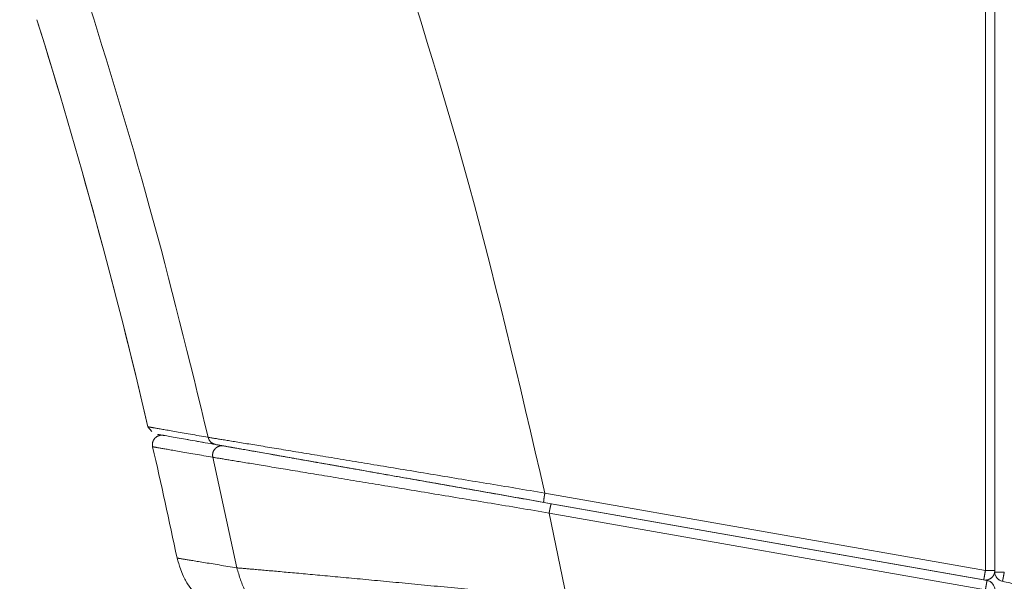
# Model space of a CAD drawing. Units: inches. Extents: x 0.6 to 7.9, y 0.2 to 10.6.
# Drawn here: x 2 to 2.1, y 6.5 to 6.6 of the extents above; entities that cross this region are included whole.
import ezdxf

# ---------------------------------------------------------------- set-up
doc = ezdxf.new("R2010")
doc.units = ezdxf.units.IN
doc.header["$MEASUREMENT"] = 0
doc.linetypes.add('PHANTOM', pattern=[0.49999999999999994, 0.25, -0.05, 0.05, -0.05, 0.05, -0.05])
doc.layers.add('FORMAT', color=7, linetype='Continuous')
doc.styles.add('SLDTEXTSTYLE0', font='TXT', dxfattribs={"width": 0.75})
doc.dimstyles.new('SLDDIMSTYLE2', dxfattribs={"dimtxt": 0.08333333333333333, "dimasz": 0.09375000000000001, "dimexe": 0, "dimexo": 0.0625, "dimgap": 0.02083333333333333, "dimtad": 0, "dimlfac": 18, "dimrnd": 1e-09, "dimzin": 12, "dimdsep": 46, "dimtxsty": 'SLDTEXTSTYLE0', "dimsah": 1, "dimcen": 0.09, "dimadec": 0, "dimazin": 3, "dimtfac": 1, "dimtofl": 0, "dimtmove": 0, "dimatfit": 3, "dimfxl": 0, "dimfrac": 2, "dimtolj": 1, "dimtzin": 12, "dimarcsym": 0})

# ---------------------------------------------------------------- blocks, each defined once
blk = doc.blocks.new('_D_4')
at = {"layer": 'FORMAT', "color": 7}
for p, q in [((2.407961108643264, 6.858939305942243), (1.435628104082502, 6.858939305942243)), ((1.560628104082502, 6.858939305942243), (1.560628104082502, 5.922922056060761)), ((1.437711435693011, 5.78530505606248), (1.437711435693011, 5.813661536819328)), ((1.437711435693011, 5.813661536819328), (1.572433653537121, 5.813661536819328)), ((1.572433653537121, 5.813661536819328), (1.572433653537121, 5.78530505606248)), ((1.437711435693011, 5.567712463044017), (1.437711435693011, 5.539355982287169)), ((1.572433653537121, 5.539355982287169), (1.572433653537121, 5.567712463044017)), ((1.437711435693011, 5.539355982287169), (1.572433653537121, 5.539355982287169)), ((1.560628104082502, 4.494078194831132), (1.560628104082502, 5.430095444712616)), ((1.668460364323329, 4.494078194831132), (1.435628104082502, 4.494078194831132))]:
    blk.add_line(p, q, dxfattribs=at)
for points in [[(1.560628104082502, 6.858939305942243), (1.545003104082502, 6.765189305942243), (1.576253104082502, 6.765189305942243)], [(1.560628104082502, 4.494078194831132), (1.576253104082502, 4.587828194831132), (1.545003104082502, 4.587828194831132)]]:
    blk.add_solid(points, dxfattribs=at)
at = {"layer": 'FORMAT', "color": 7, "char_height": 0.08333333333333333, "attachment_point": 1, "rotation": 90, "style": 'SLDTEXTSTYLE0'}
for s, insert in [('42.57', (1.595026782856655, 5.536616784763945)), ('1.08', (1.465011346472737, 5.567712463044017))]:
    blk.add_mtext(s, dxfattribs=dict(at, insert=insert))
blk = doc.blocks.new('_D_5')
at = {"layer": 'FORMAT', "color": 7}
for p, q in [((3.720379326969524, 8.382617998074965), (0.946688297976217, 8.382617998074965)), ((1.071688297976217, 8.382617998074965), (1.071688297976217, 6.684761402127122)), ((0.9487716295867262, 6.54714440212884), (0.948771629586726, 6.575500882885688)), ((0.948771629586726, 6.575500882885688), (1.083493847430836, 6.575500882885689)), ((1.083493847430836, 6.575500882885689), (1.083493847430836, 6.547144402128842)), ((0.9487716295867277, 6.329551809110376), (0.9487716295867278, 6.301195328353528)), ((1.083493847430838, 6.301195328353529), (1.083493847430838, 6.329551809110377)), ((0.9487716295867278, 6.301195328353528), (1.083493847430838, 6.301195328353529)), ((1.071688297976217, 4.494078194831132), (1.071688297976217, 6.191934790778975)), ((1.668460364323329, 4.494078194831132), (0.9466882979762171, 4.494078194831132))]:
    blk.add_line(p, q, dxfattribs=at)
for points in [[(1.071688297976217, 8.382617998074965), (1.056063297976217, 8.288867998074965), (1.087313297976217, 8.288867998074965)], [(1.071688297976217, 4.494078194831132), (1.087313297976217, 4.587828194831132), (1.056063297976217, 4.587828194831132)]]:
    blk.add_solid(points, dxfattribs=at)
at = {"layer": 'FORMAT', "color": 7, "char_height": 0.08333333333333333, "attachment_point": 1, "rotation": 90.00000000000041, "style": 'SLDTEXTSTYLE0'}
for s, insert in [('69.99', (1.106086976750372, 6.298456130830306)), ('1.78', (0.9760715403664542, 6.329551809110376))]:
    blk.add_mtext(s, dxfattribs=dict(at, insert=insert))

msp = doc.modelspace()

# ---------------------------------------------------------------- linework, layer by layer
at = {"color": 8, "linetype": 'PHANTOM', "lineweight": 0}
for p, q in [((2.114783013266464, 6.651904469197234), (2.114783013266464, 6.529054143364216)), ((2.025400256058768, 6.542171755606932), (2.028188106712569, 6.529368775475464)), ((2.063818169214578, 6.538030171046213), (2.114783013266467, 6.529054143364216)), ((2.064315922955419, 6.535721537594603), (2.066363726767553, 6.525775190116377)), ((2.114783013266467, 6.526833175271728), (2.064315922955419, 6.535721537594603)), ((2.114783013266464, 6.529054143364216), (2.115877899688548, 6.529054143364216)), ((2.116970239863139, 6.528888789749291), (2.115877899688548, 6.528888789749446))]:
    msp.add_line(p, q, dxfattribs=at)
at = {"color": 7, "linetype": 'PHANTOM', "lineweight": 0}
for p, q in [((2.114783013266464, 6.651904469197232), (2.114783013266464, 6.529054143364216)), ((2.115877899688548, 6.651904469197232), (2.115877899688548, 6.529054143364216)), ((2.115877899688548, 6.651872540533858), (2.115877899688548, 6.528888789749446)), ((2.017905207204277, 6.545700066547204), (2.018361146395075, 6.545142496953594)), ((2.025728639049694, 6.543646572728564), (2.026482538248199, 6.543513639959133)), ((2.025400256058768, 6.542171755606932), (2.02818810671257, 6.529368775475463)), ((2.063818169214579, 6.538030171046212), (2.114783013266467, 6.529054143364216)), ((2.063688799828584, 6.536953172191214), (2.114594382433883, 6.527977144509216)), ((2.064565782698661, 6.5367985364496), (2.11497419034654, 6.527910174126728)), ((2.064315922955419, 6.535721537594603), (2.066363726767554, 6.525775190116376)), ((2.114783013266467, 6.526833175271728), (2.064315922955419, 6.535721537594603)), ((2.114783013266464, 6.529054143364216), (2.115877899688548, 6.529054143364216)), ((2.116970239863139, 6.52888878974929), (2.115877899688548, 6.528888789749446))]:
    msp.add_line(p, q, dxfattribs=at)
at = {"color": 7, "linetype": 'Continuous', "lineweight": 15}
for p, q in [((2.115877899688548, 6.651904469197232), (2.115877899688548, 6.529054143364216)), ((2.115877899688548, 6.651872540533858), (2.115877899688548, 6.528888789749446)), ((2.017905207204277, 6.545700066547205), (2.018361146395075, 6.545142496953594)), ((2.025728639049694, 6.543646572728565), (2.026482538248199, 6.543513639959134)), ((2.063688799828584, 6.536953172191214), (2.114594382433882, 6.527977144509216)), ((2.064565782698661, 6.5367985364496), (2.11497419034654, 6.527910174126728))]:
    msp.add_line(p, q, dxfattribs=at)
for centre, radius, start, end in [((1.372220856818906, 6.394919183457562), 0.6630559215012496, 13.14409432142642, 17.36520926434304), ((1.372220856818905, 6.394919183457562), 0.6630559215012494, 11.79996001455096, 12.93907086247997), ((2.114784286390211, 6.529054143364216), 0.001093613298337459, 259.9999999999663, 1.861311488467777e-10), ((2.116971512986886, 6.52888878974929), 0.001093613298337903, 179.9999999918524, 259.0194113272393), ((2.114784286390211, 6.526833175271728), 0.001093613298338261, 1.861311488467777e-10, 80.00000000000458)]:
    msp.add_arc(centre, radius, start, end, dxfattribs=at)
at = {"color": 7, "linetype": 'PHANTOM', "lineweight": 0}
for centre, radius, start, end in [((1.372220856818906, 6.394919183457562), 0.6630559215012494, 13.14409432142641, 17.36520926434297), ((1.372220856818905, 6.394919183457562), 0.6630559215012491, 11.79996001455088, 12.93907086247997), ((2.114784286390211, 6.529054143364216), 0.001093613298337464, 259.9999999999744, 1.861311488467777e-10), ((2.116971512986886, 6.52888878974929), 0.001093613298338655, 179.9999999918516, 259.019411327257), ((2.114784286390211, 6.526833175271728), 0.001093613298338261, 359.9999999998089, 80.00000000000458)]:
    msp.add_arc(centre, radius, start, end, dxfattribs=at)
at = {"color": 8, "linetype": 'PHANTOM', "lineweight": 0}
for points, knots in [([(2.042734589426613, 6.613487253645331), (2.046797112002374, 6.601073848527552), (2.054927103350773, 6.576231924740134), (2.060853278786765, 6.550769252680269), (2.063818169214578, 6.538030171046213)], [0, 0, 0, 0, 0.4996958055263168, 1, 1, 1, 1]), ([(2.010670911663622, 6.596020675542754), (2.013216154061425, 6.587787073408156), (2.018480805434085, 6.570756457849792), (2.022692771636639, 6.553431813279028), (2.024868425423041, 6.544482921776622)], [0, 0, 0, 0, 0.4834588689047525, 0.9999999999999999, 0.9999999999999999, 0.9999999999999999, 0.9999999999999999]), ([(2.024868425423041, 6.544482921776622), (2.02347326627501, 6.544726757436566), (2.020693766918334, 6.54521253790176), (2.018369032493285, 6.545618867037411), (2.01805978969782, 6.545673004584444), (2.017905207204277, 6.545700066547205)], [0, 0, 0, 0, 0.3351215919316829, 0.6676444407770137, 0.9999999999999999, 0.9999999999999999, 0.9999999999999999, 0.9999999999999999]), ([(2.063818169214594, 6.538030171046215), (2.061562331815758, 6.538405503981904), (2.057058456128877, 6.539154872214033), (2.050516159279884, 6.540241605350993), (2.044338207440012, 6.54126652564741), (2.038678339708337, 6.542204143274589), (2.033714636789548, 6.543025205301277), (2.029636497663813, 6.543698633224151), (2.026498609397528, 6.54421572822475), (2.025411620370787, 6.544393889992652), (2.024868425423041, 6.544482921776621)], [0, 0, 0, 0, 0.1247294615682915, 0.2490276957394286, 0.3743062619152047, 0.4990416417634826, 0.6244397443007557, 0.7494348520245927, 0.8747864797960208, 1, 1, 1, 1]), ([(2.024868425423041, 6.544482921776621), (2.024905132860564, 6.544368941880577), (2.024978543759004, 6.544140994436209), (2.025260728488371, 6.543805806448184), (2.025551432476611, 6.543706877547701), (2.025728639049698, 6.543646572728562)], [0, 0, 0, 0, 0.280816092788139, 0.5616017640871331, 0.9999999999999999, 0.9999999999999999, 0.9999999999999999, 0.9999999999999999]), ([(2.018440684458038, 6.543388336495897), (2.018595296632988, 6.543361270092058), (2.018904537741048, 6.543307134350696), (2.021228631113062, 6.542900880308455), (2.024006303133961, 6.542415393403585), (2.025400256058768, 6.542171755606932)], [0, 0, 0, 0, 0.3324895342580897, 0.6650151065138028, 1, 1, 1, 1]), ([(2.026641107915923, 6.543485679848391), (2.026509575027296, 6.543494387217515), (2.026246525120766, 6.543511800905131), (2.025871665982194, 6.543353294547501), (2.025560998142338, 6.543065087517042), (2.025359687865862, 6.54264469631529), (2.025386733150968, 6.542329404571205), (2.025400256058767, 6.542171755606932)], [0, 0, 0, 0, 0.1868540030371063, 0.3736854603199612, 0.5605179604772564, 0.7802546700116428, 1, 1, 1, 1]), ([(2.064315922955433, 6.535721537594601), (2.062061139492935, 6.536096856053223), (2.057559305595614, 6.536846205774572), (2.051020148401354, 6.537932900136943), (2.044845974529735, 6.538957662248496), (2.039190861747402, 6.539894936187323), (2.034232692797575, 6.540715487776904), (2.030160350265809, 6.541388308735756), (2.027027777168246, 6.541904816397994), (2.025942565321969, 6.542082808308568), (2.025400256058767, 6.542171755606932)], [0, 0, 0, 0, 0.124732026426573, 0.2490362706611408, 0.37431496632445, 0.4990521316916609, 0.6244474302346007, 0.749441899396824, 0.8747894437443918, 1, 1, 1, 1]), ([(2.063818169214577, 6.538030171046217), (2.063791755613629, 6.537873342012179), (2.063738937145317, 6.537559735799179), (2.06369262466861, 6.537205677389398), (2.063675452940258, 6.536995350865646), (2.063684351210236, 6.536967230660867), (2.063688799828566, 6.536953172191216)], [0, 0, 0, 0, 0.2796570289983027, 0.5592215901878961, 0.7796363879594348, 1, 1, 1, 1]), ([(2.021265124995413, 6.530509348975169), (2.021419351587831, 6.5304839143466), (2.02172758090922, 6.530433082008416), (2.024041437833028, 6.53005207944233), (2.026803342776943, 6.529596962176132), (2.028188106712569, 6.529368775475464)], [0, 0, 0, 0, 0.3330420051234913, 0.6656005921139488, 0.9999999999999999, 0.9999999999999999, 0.9999999999999999, 0.9999999999999999]), ([(2.02818810671257, 6.529368775475463), (2.028715788123277, 6.529325417731507), (2.029770064264754, 6.529238791532301), (2.032821496589814, 6.528969452465292), (2.036799092434262, 6.528609237474702), (2.041654010985027, 6.528160438597747), (2.047203688302926, 6.527638318913516), (2.053273671776854, 6.527057651107287), (2.05970995480279, 6.526433035546821), (2.064143950934082, 6.525994655014848), (2.066363726767579, 6.525775190116383)], [0, 0, 0, 0, 0.1266250419789585, 0.2529893188634131, 0.3785362861481885, 0.503982563111134, 0.6283559220853364, 0.7529107428078277, 0.8763005772690509, 1, 1, 1, 1]), ([(2.02818810671257, 6.529368775475463), (2.028465328220943, 6.528426985446089), (2.029019769674717, 6.526543410697138), (2.030824727781625, 6.524453603673868), (2.032904637204748, 6.523051770345329), (2.034375749045644, 6.522672709287797), (2.035111307003235, 6.52248317823412)], [0, 0, 0, 0, 0.2797783720713308, 0.5595551667565604, 0.779776973465913, 1, 1, 1, 1]), ([(2.114784063058746, 6.529052889981941), (2.114758984711294, 6.528911925002645), (2.114708828011866, 6.528629995018634), (2.114646041511908, 6.528274472611559), (2.1146024478015, 6.528025723646151), (2.114597070889916, 6.527993337555833), (2.114594382433882, 6.527977144509216)], [0, 0, 0, 0, 0.2499999231252567, 0.4999998913307256, 0.7499999231777178, 1, 1, 1, 1]), ([(2.116971272729175, 6.528887539501193), (2.116944215004374, 6.528746941036012), (2.116890099549924, 6.528465744080461), (2.116821427735632, 6.528111311424487), (2.116773067104298, 6.527863445114646), (2.116766492664149, 6.527831280754514), (2.116763205443781, 6.527815198573011)], [0, 0, 0, 0, 0.2499999236110524, 0.499999892017475, 0.7499999236631618, 0.9999999999999999, 0.9999999999999999, 0.9999999999999999, 0.9999999999999999]), ([(2.114974190346539, 6.527910174126728), (2.114971178320739, 6.527894038134193), (2.11496515426968, 6.527861766152024), (2.114921041800907, 6.527613108657711), (2.114858445986963, 6.527257552627547), (2.114809152133684, 6.526975470500481), (2.114784505209268, 6.526834429449664)], [0, 0, 0, 0, 0.2500000768221941, 0.5000001086690153, 0.7500000768745719, 1, 1, 1, 1])]:
    msp.add_open_spline(points, degree=3, knots=knots, dxfattribs=at)
at = {"color": 7, "linetype": 'PHANTOM', "lineweight": 0}
for points, knots in [([(2.042734589426613, 6.613487253645331), (2.046797112002374, 6.601073848527552), (2.054927103350774, 6.576231924740133), (2.060853278786765, 6.550769252680269), (2.063818169214579, 6.538030171046212)], [0, 0, 0, 0, 0.4996958055263139, 1, 1, 1, 1]), ([(2.010670911663622, 6.596020675542754), (2.013216154061425, 6.587787073408155), (2.018480805434085, 6.570756457849792), (2.022692771636639, 6.553431813279027), (2.024868425423041, 6.544482921776621)], [0, 0, 0, 0, 0.4834588689047525, 0.9999999999999999, 0.9999999999999999, 0.9999999999999999, 0.9999999999999999]), ([(2.024868425423041, 6.544482921776621), (2.02347326627501, 6.544726757436565), (2.020693766918334, 6.54521253790176), (2.018369032493285, 6.545618867037411), (2.01805978969782, 6.545673004584444), (2.017905207204277, 6.545700066547204)], [0, 0, 0, 0, 0.3351215919316829, 0.6676444407770137, 0.9999999999999999, 0.9999999999999999, 0.9999999999999999, 0.9999999999999999]), ([(2.019056814348635, 6.544822995433917), (2.0190381550091, 6.54482628557892), (2.018952432552414, 6.544841400760886), (2.020910812342646, 6.544496085565394), (2.024118974499501, 6.543930400018652), (2.025728639049698, 6.543646572728562)], [0, 0, 0, 0, 0.1217542837885468, 0.5593486467860077, 1, 1, 1, 1]), ([(2.063818169214594, 6.538030171046214), (2.061562331815758, 6.538405503981904), (2.057058456128877, 6.539154872214034), (2.050516159279884, 6.540241605350992), (2.044338207440012, 6.541266525647412), (2.038678339708337, 6.542204143274589), (2.033714636789548, 6.543025205301277), (2.029636497663813, 6.543698633224151), (2.026498609397529, 6.54421572822475), (2.025411620370787, 6.544393889992651), (2.024868425423041, 6.544482921776621)], [0, 0, 0, 0, 0.1247294615682916, 0.2490276957394286, 0.3743062619152047, 0.4990416417634826, 0.6244397443007557, 0.7494348520245927, 0.8747864797960208, 1, 1, 1, 1]), ([(2.024868425423041, 6.544482921776621), (2.024905132860564, 6.544368941880577), (2.024978543759004, 6.544140994436209), (2.025260728488371, 6.543805806448184), (2.025551432476611, 6.543706877547701), (2.025728639049698, 6.543646572728561)], [0, 0, 0, 0, 0.2808160927881377, 0.5616017640871336, 1, 1, 1, 1]), ([(2.018440684458038, 6.543388336495897), (2.018595296632988, 6.543361270092058), (2.018904537741048, 6.543307134350696), (2.021228631113062, 6.542900880308453), (2.024006303133961, 6.542415393403584), (2.025400256058768, 6.542171755606932)], [0, 0, 0, 0, 0.3324895342580897, 0.6650151065138029, 1, 1, 1, 1]), ([(2.026641107915923, 6.543485679848391), (2.026509575027296, 6.543494387217514), (2.026246525120766, 6.543511800905131), (2.025871665982194, 6.5433532945475), (2.025560998142339, 6.543065087517041), (2.025359687865863, 6.54264469631529), (2.025386733150968, 6.542329404571204), (2.025400256058767, 6.542171755606932)], [0, 0, 0, 0, 0.1868540030371051, 0.37368546031996, 0.5605179604772562, 0.7802546700116427, 1, 1, 1, 1]), ([(2.025728639049698, 6.543646572728562), (2.026258441617848, 6.54355315424135), (2.02731893591292, 6.54336616048424), (2.030378671797934, 6.542826646493871), (2.03435432597436, 6.5421256313966), (2.03919250503196, 6.541272529891248), (2.044708419226105, 6.540299925395546), (2.050728503616207, 6.539238422091429), (2.05710295966216, 6.538114433503188), (2.061490912124811, 6.537340719093955), (2.063688799828584, 6.536953172191214)], [0, 0, 0, 0, 0.1249647622238046, 0.2501392507140731, 0.3750429792096299, 0.5004348178144957, 0.6252380416091577, 0.7506413788277309, 0.8750984082053778, 1, 1, 1, 1]), ([(2.026641107915924, 6.543485679848391), (2.027170003343939, 6.543392421314459), (2.028228671038107, 6.543205749636372), (2.031283005098113, 6.542667188133496), (2.035252747542889, 6.541967215434019), (2.040085233493909, 6.541115117776959), (2.045596189652807, 6.540143387516645), (2.051612253559315, 6.53908259313226), (2.057983304613034, 6.537959204936018), (2.0623690380358, 6.537185881803391), (2.064565782698661, 6.5367985364496)], [0, 0, 0, 0, 0.1249660657277357, 0.25013930853936, 0.3750436683529096, 0.5004325643566165, 0.6252363293249352, 0.7506377791368543, 0.8750983986037909, 1, 1, 1, 1]), ([(2.064315922955433, 6.5357215375946), (2.062061139492936, 6.536096856053223), (2.057559305595614, 6.53684620577457), (2.051020148401354, 6.537932900136942), (2.044845974529735, 6.538957662248495), (2.039190861747402, 6.539894936187323), (2.034232692797575, 6.540715487776904), (2.030160350265809, 6.541388308735754), (2.027027777168246, 6.541904816397994), (2.025942565321969, 6.542082808308568), (2.025400256058767, 6.542171755606932)], [0, 0, 0, 0, 0.124732026426573, 0.2490362706611408, 0.37431496632445, 0.4990521316916609, 0.6244474302346007, 0.749441899396824, 0.874789443744392, 1, 1, 1, 1]), ([(2.063818169214577, 6.538030171046217), (2.06379175561363, 6.537873342012177), (2.063738937145317, 6.537559735799179), (2.063692624668611, 6.537205677389398), (2.063675452940258, 6.536995350865646), (2.063684351210237, 6.536967230660867), (2.063688799828566, 6.536953172191216)], [0, 0, 0, 0, 0.2796570289983002, 0.5592215901878911, 0.7796363879594279, 1, 1, 1, 1]), ([(2.021265124995413, 6.530509348975167), (2.021419351587831, 6.5304839143466), (2.02172758090922, 6.530433082008416), (2.024041437833028, 6.53005207944233), (2.026803342776943, 6.529596962176132), (2.02818810671257, 6.529368775475463)], [0, 0, 0, 0, 0.3330420051234911, 0.6656005921139488, 1, 1, 1, 1]), ([(2.02818810671257, 6.529368775475463), (2.028715788123277, 6.529325417731507), (2.029770064264754, 6.529238791532301), (2.032821496589815, 6.528969452465291), (2.036799092434262, 6.528609237474702), (2.041654010985027, 6.528160438597746), (2.047203688302927, 6.527638318913516), (2.053273671776854, 6.527057651107286), (2.059709954802791, 6.526433035546821), (2.064143950934082, 6.525994655014848), (2.066363726767579, 6.525775190116382)], [0, 0, 0, 0, 0.1266250419789585, 0.2529893188634131, 0.3785362861481885, 0.5039825631111339, 0.6283559220853364, 0.7529107428078277, 0.8763005772690509, 1, 1, 1, 1]), ([(2.02818810671257, 6.529368775475463), (2.028465328220943, 6.528426985446088), (2.029019769674717, 6.526543410697137), (2.030824727781625, 6.524453603673866), (2.032904637204748, 6.523051770345329), (2.034375749045644, 6.522672709287797), (2.035111307003235, 6.522483178234119)], [0, 0, 0, 0, 0.2797783720713342, 0.5595551667565665, 0.7797769734658967, 1, 1, 1, 1]), ([(2.114784063058746, 6.529052889981941), (2.114758984711294, 6.528911925002643), (2.114708828011866, 6.528629995018633), (2.114646041511908, 6.528274472611559), (2.1146024478015, 6.528025723646151), (2.114597070889916, 6.527993337555832), (2.114594382433882, 6.527977144509216)], [0, 0, 0, 0, 0.2499999231252563, 0.4999998913307249, 0.7499999231777094, 1, 1, 1, 1]), ([(2.116971272729175, 6.528887539501192), (2.116944215004374, 6.528746941036013), (2.116890099549924, 6.52846574408046), (2.116821427735632, 6.528111311424487), (2.116773067104298, 6.527863445114645), (2.116766492664149, 6.527831280754513), (2.116763205443781, 6.527815198573011)], [0, 0, 0, 0, 0.2499999236110502, 0.4999998920174706, 0.7499999236631553, 1, 1, 1, 1]), ([(2.114974190346539, 6.527910174126728), (2.114971178320739, 6.527894038134192), (2.11496515426968, 6.527861766152024), (2.114921041800907, 6.527613108657711), (2.114858445986963, 6.527257552627547), (2.114809152133684, 6.526975470500481), (2.114784505209268, 6.526834429449664)], [0, 0, 0, 0, 0.2500000768222905, 0.5000001086693477, 0.750000076874759, 1, 1, 1, 1])]:
    msp.add_open_spline(points, degree=3, knots=knots, dxfattribs=at)
at = {"color": 7, "linetype": 'Continuous', "lineweight": 15}
for points in [[(2.019696433050149, 6.544710213399475), (2.019606874107545, 6.544719391474375), (2.019427756222336, 6.544737747624176), (2.01916065817229, 6.544681826613163), (2.018915559054336, 6.544566399924623), (2.018705517643406, 6.544394154536994), (2.018544268865693, 6.54417555742002), (2.018441561653606, 6.543924862133596), (2.018399409852716, 6.543655248051078), (2.018426926256264, 6.54347730701429), (2.018440684458038, 6.543388336495897)], [(2.021265124995413, 6.530509348975167), (2.021515966691684, 6.529674489769642), (2.022017650084225, 6.528004771358587), (2.023660847722887, 6.52593326425331), (2.025782941518348, 6.524355938006089), (2.02746759279124, 6.523906943699541), (2.028309918427686, 6.523682446546268)]]:
    msp.add_open_spline(points, degree=3, dxfattribs=at)
at = {"color": 7, "linetype": 'PHANTOM', "lineweight": 0}
for points in [[(2.019696433050149, 6.544710213399474), (2.019606874107545, 6.544719391474375), (2.019427756222336, 6.544737747624175), (2.01916065817229, 6.544681826613162), (2.018915559054337, 6.544566399924621), (2.018705517643406, 6.544394154536995), (2.018544268865693, 6.544175557420019), (2.018441561653606, 6.543924862133595), (2.018399409852717, 6.543655248051077), (2.018426926256264, 6.54347730701429), (2.018440684458038, 6.543388336495896)], [(2.064565782698645, 6.536798536449602), (2.064555143702112, 6.536782946236258), (2.064533865709047, 6.536751765809566), (2.064470468530568, 6.53650548933543), (2.064393499203873, 6.536146728105615), (2.064341781704903, 6.53586326776494), (2.064315922955418, 6.535721537594602)], [(2.021265124995413, 6.530509348975167), (2.021515966691684, 6.52967448976964), (2.022017650084225, 6.528004771358586), (2.023660847722887, 6.525933264253309), (2.025782941518348, 6.524355938006088), (2.02746759279124, 6.523906943699541), (2.028309918427686, 6.523682446546268)]]:
    msp.add_open_spline(points, degree=3, dxfattribs=at)
at = {"color": 7, "linetype": 'Continuous', "lineweight": 15}
for points, knots in [([(2.019056814348635, 6.544822995433918), (2.0190381550091, 6.54482628557892), (2.018952432552414, 6.544841400760886), (2.020910812342646, 6.544496085565394), (2.024118974499501, 6.543930400018653), (2.025728639049698, 6.543646572728564)], [0, 0, 0, 0, 0.1217542837885408, 0.5593486467860048, 1, 1, 1, 1]), ([(2.025728639049698, 6.543646572728562), (2.026258441617848, 6.54355315424135), (2.02731893591292, 6.54336616048424), (2.030378671797934, 6.542826646493871), (2.03435432597436, 6.5421256313966), (2.03919250503196, 6.541272529891248), (2.044708419226105, 6.540299925395547), (2.050728503616207, 6.53923842209143), (2.05710295966216, 6.538114433503187), (2.061490912124811, 6.537340719093956), (2.063688799828584, 6.536953172191214)], [0, 0, 0, 0, 0.1249647622238049, 0.250139250714073, 0.3750429792096298, 0.5004348178144958, 0.6252380416091579, 0.7506413788277294, 0.8750984082053777, 1, 1, 1, 1]), ([(2.026641107915924, 6.543485679848392), (2.027170003343938, 6.54339242131446), (2.028228671038107, 6.543205749636373), (2.031283005098113, 6.542667188133498), (2.035252747542889, 6.54196721543402), (2.040085233493908, 6.541115117776959), (2.045596189652807, 6.540143387516645), (2.051612253559315, 6.53908259313226), (2.057983304613034, 6.537959204936018), (2.0623690380358, 6.537185881803391), (2.064565782698661, 6.536798536449601)], [0, 0, 0, 0, 0.1249660657277359, 0.2501393085393593, 0.3750436683529089, 0.5004325643566165, 0.6252363293249354, 0.7506377791368543, 0.8750983986037909, 0.9999999999999999, 0.9999999999999999, 0.9999999999999999, 0.9999999999999999]), ([(2.116763205443781, 6.527815198573011), (2.117337415575307, 6.527689804274909), (2.118512482402368, 6.52743319668143), (2.120266593125676, 6.526853823531591), (2.122042646347886, 6.526104243601839), (2.123724686571028, 6.525205149054585), (2.125485889758227, 6.524058412725807), (2.127452075843134, 6.522485007974113), (2.129455937138276, 6.520385060776973), (2.131168747914326, 6.518031747342057), (2.132312355540486, 6.515804757381801), (2.133132249768986, 6.514206244490444), (2.133267236983956, 6.513283536298778), (2.133300717789352, 6.513054677488636)], [0, 0, 0, 0, 0.07561913981244957, 0.1547474309593979, 0.2373848522020616, 0.3235313387816241, 0.3998851490644856, 0.5076875298308446, 0.6469081944833776, 0.7725098312454839, 0.8803151808102981, 0.9703146394935976, 1, 1, 1, 1])]:
    msp.add_open_spline(points, degree=3, knots=knots, dxfattribs=at)
at = {"color": 8, "linetype": 'PHANTOM', "lineweight": 0}
msp.add_open_spline([(2.064565782698645, 6.536798536449604), (2.064555143702112, 6.536782946236258), (2.064533865709047, 6.536751765809566), (2.064470468530568, 6.53650548933543), (2.064393499203873, 6.536146728105615), (2.064341781704902, 6.53586326776494), (2.064315922955418, 6.535721537594603)], degree=3, dxfattribs=at)

# ---------------------------------------------------------------- dimensions: what is measured, and where the dimension line sits
at = {"layer": 'FORMAT', "color": 7}
for base, p1, p2, picture, middle in [((1.071688297976217, 4.494078194831132), (3.770379326969524, 8.382617998074965), (1.718460364323329, 4.494078194831132), '_D_5', (1.071688297976217, 6.438348096453048)), ((1.560628104082503, 6.858939305942243), (1.718460364323329, 4.494078194831132), (2.457961108643265, 6.858939305942243), '_D_4', (1.560628104082503, 5.676508750386688))]:
    dim = msp.add_linear_dim(base=base, p1=p1, p2=p2, angle=90.0000000000002, dimstyle='SLDDIMSTYLE2', dxfattribs=at)
    dim.commit()
    dim.dimension.update_dxf_attribs({"geometry": picture, "text_midpoint": middle, "dimtype": 160})

doc.saveas('drawing.dxf')
